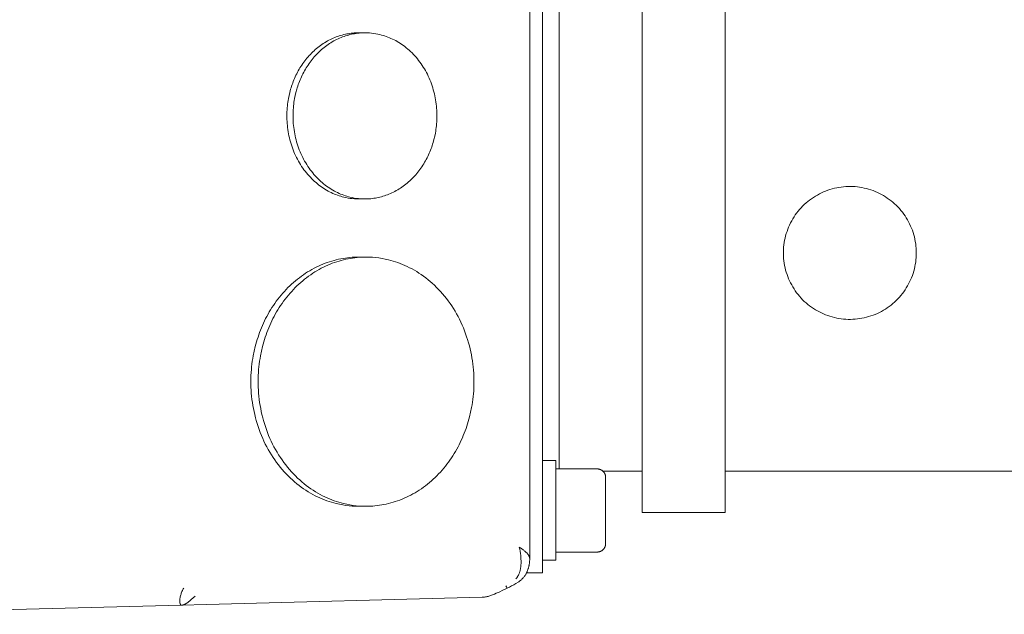
# Model space of a CAD drawing. Units: millimetres. Extents: x -1807 to 4660, y -2200 to 3801.
# Drawn here: x 3601 to 3719, y 947 to 1018 of the extents above; entities that cross this region are included whole.
import ezdxf

# ---------------------------------------------------------------- set-up
doc = ezdxf.new("R2010")
doc.units = ezdxf.units.MM
doc.layers.add('Make2D$Visible$Curves$0', color=254, linetype='Continuous', lineweight=0, true_color=0xbebebe)

msp = doc.modelspace()

# ---------------------------------------------------------------- linework, layer by layer
at = {"layer": 'Make2D$Visible$Curves$0', "color": 126, "true_color": 0x008060}
for points in [[(3675.82, 1074.1), (3675.82, 959.1)], [(3685.82, 959.1), (3685.82, 1074.1)], [(3665.82, 964.35), (3665.82, 1049.35)], [(3675.82, 964.1), (3671.09, 964.1)], [(3735.02, 964.1), (3685.82, 964.1)], [(3685.82, 959.1), (3675.82, 959.1)]]:
    msp.add_lwpolyline(points, dxfattribs=at)
at = {"layer": 'Make2D$Visible$Curves$0'}
for points in [[(3662.29, 1064.94), (3662.29, 953.56)], [(3663.82, 959.35), (3663.82, 1054.35)], [(3633.25, 1008.93), (3633.32, 1009.3), (3633.41, 1009.68), (3633.51, 1010.05), (3633.57, 1010.24), (3633.63, 1010.43), (3633.69, 1010.62), (3633.76, 1010.8), (3633.83, 1010.99), (3633.91, 1011.17), (3633.99, 1011.36), (3634.07, 1011.54), (3634.16, 1011.73), (3634.25, 1011.91), (3634.34, 1012.09), (3634.44, 1012.27), (3634.54, 1012.45), (3634.64, 1012.62), (3634.75, 1012.8), (3634.87, 1012.97), (3634.98, 1013.14), (3635.1, 1013.3), (3635.22, 1013.47), (3635.35, 1013.63), (3635.48, 1013.79), (3635.61, 1013.95), (3635.75, 1014.1), (3635.89, 1014.25), (3636.03, 1014.4), (3636.18, 1014.54), (3636.33, 1014.68), (3636.48, 1014.82), (3636.63, 1014.95), (3636.79, 1015.08), (3636.95, 1015.2), (3637.11, 1015.32), (3637.28, 1015.44), (3637.44, 1015.55), (3637.61, 1015.65), (3637.78, 1015.76), (3637.95, 1015.86), (3638.12, 1015.95), (3638.3, 1016.04), (3638.47, 1016.12), (3638.65, 1016.2), (3638.83, 1016.28), (3639.01, 1016.35), (3639.19, 1016.42), (3639.37, 1016.48), (3639.55, 1016.53), (3639.73, 1016.58), (3639.91, 1016.63), (3640.1, 1016.67), (3640.28, 1016.71), (3640.46, 1016.74), (3640.64, 1016.77), (3640.82, 1016.8), (3641, 1016.82), (3641.18, 1016.83), (3641.36, 1016.84), (3641.54, 1016.85), (3641.72, 1016.85)], [(3634, 1008.93), (3634.07, 1009.3), (3634.16, 1009.68), (3634.26, 1010.05), (3634.32, 1010.24), (3634.38, 1010.43), (3634.44, 1010.62), (3634.51, 1010.8), (3634.58, 1010.99), (3634.66, 1011.17), (3634.74, 1011.36), (3634.82, 1011.54), (3634.91, 1011.73), (3635, 1011.91), (3635.09, 1012.09), (3635.19, 1012.27), (3635.29, 1012.45), (3635.39, 1012.62), (3635.5, 1012.8), (3635.62, 1012.97), (3635.73, 1013.14), (3635.85, 1013.3), (3635.97, 1013.47), (3636.1, 1013.63), (3636.23, 1013.79), (3636.36, 1013.95), (3636.5, 1014.1), (3636.64, 1014.25), (3636.78, 1014.4), (3636.93, 1014.54), (3637.08, 1014.68), (3637.23, 1014.82), (3637.38, 1014.95), (3637.54, 1015.08), (3637.7, 1015.2), (3637.86, 1015.32), (3638.03, 1015.44), (3638.19, 1015.55), (3638.36, 1015.65), (3638.53, 1015.76), (3638.7, 1015.86), (3638.87, 1015.95), (3639.05, 1016.04), (3639.22, 1016.12), (3639.4, 1016.2), (3639.58, 1016.28), (3639.76, 1016.35), (3639.94, 1016.42), (3640.12, 1016.48), (3640.3, 1016.53), (3640.48, 1016.58), (3640.66, 1016.63), (3640.85, 1016.67), (3641.03, 1016.71), (3641.21, 1016.74), (3641.39, 1016.77), (3641.57, 1016.8), (3641.75, 1016.82), (3641.93, 1016.83), (3642.11, 1016.84), (3642.29, 1016.85), (3642.47, 1016.85)], [(3641.72, 1016.85), (3642.47, 1016.85)], [(3641.72, 1016.85), (3641.9, 1016.85), (3642.09, 1016.84)], [(3642.47, 1016.85), (3642.73, 1016.85), (3642.99, 1016.83), (3643.25, 1016.81), (3643.5, 1016.78), (3643.76, 1016.74), (3644.02, 1016.69), (3644.27, 1016.63)], [(3644.27, 1016.63), (3644.46, 1016.58), (3644.65, 1016.53), (3644.83, 1016.47), (3645.02, 1016.41), (3645.21, 1016.33), (3645.4, 1016.26), (3645.59, 1016.18), (3645.78, 1016.09), (3645.97, 1016), (3646.16, 1015.9), (3646.34, 1015.79), (3646.53, 1015.68), (3646.72, 1015.56), (3646.9, 1015.44), (3647.08, 1015.31), (3647.26, 1015.18), (3647.44, 1015.04), (3647.61, 1014.89), (3647.79, 1014.74), (3647.96, 1014.58), (3648.13, 1014.42), (3648.29, 1014.25), (3648.45, 1014.08), (3648.61, 1013.9), (3648.77, 1013.71), (3648.92, 1013.52), (3649.06, 1013.33), (3649.21, 1013.13), (3649.34, 1012.93), (3649.48, 1012.72), (3649.61, 1012.51), (3649.73, 1012.3), (3649.85, 1012.08), (3649.97, 1011.85), (3650.07, 1011.63), (3650.18, 1011.4), (3650.28, 1011.17), (3650.37, 1010.93), (3650.46, 1010.7), (3650.54, 1010.46), (3650.62, 1010.22), (3650.69, 1009.98), (3650.76, 1009.74), (3650.82, 1009.49), (3650.87, 1009.25), (3650.92, 1009.01), (3650.97, 1008.76), (3651.01, 1008.52), (3651.04, 1008.27), (3651.07, 1008.03), (3651.09, 1007.78), (3651.11, 1007.54), (3651.12, 1007.3), (3651.13, 1007.06), (3651.13, 1006.82), (3651.12, 1006.58), (3651.12, 1006.35), (3651.1, 1006.12), (3651.09, 1005.89), (3651.07, 1005.66), (3651.04, 1005.43), (3651.01, 1005.21), (3650.98, 1004.99), (3650.94, 1004.77)], [(3639.91, 997.07), (3639.73, 997.12), (3639.54, 997.17), (3639.35, 997.23), (3639.16, 997.3), (3638.97, 997.37), (3638.78, 997.44), (3638.59, 997.52), (3638.4, 997.61), (3638.21, 997.71), (3638.03, 997.8), (3637.84, 997.91), (3637.65, 998.02), (3637.47, 998.14), (3637.28, 998.26), (3637.1, 998.39), (3636.92, 998.52), (3636.74, 998.66), (3636.57, 998.81), (3636.4, 998.96), (3636.22, 999.12), (3636.06, 999.28), (3635.89, 999.45), (3635.73, 999.62), (3635.57, 999.8), (3635.42, 999.99), (3635.27, 1000.18), (3635.12, 1000.37), (3634.98, 1000.57), (3634.84, 1000.77), (3634.71, 1000.98), (3634.58, 1001.19), (3634.45, 1001.41), (3634.33, 1001.63), (3634.22, 1001.85), (3634.11, 1002.07), (3634, 1002.3), (3633.91, 1002.53), (3633.81, 1002.77), (3633.72, 1003), (3633.64, 1003.24), (3633.56, 1003.48), (3633.49, 1003.72), (3633.42, 1003.96), (3633.36, 1004.21), (3633.31, 1004.45), (3633.26, 1004.7), (3633.22, 1004.94), (3633.18, 1005.19), (3633.14, 1005.43), (3633.12, 1005.67), (3633.09, 1005.92), (3633.08, 1006.16), (3633.06, 1006.4), (3633.06, 1006.64), (3633.06, 1006.88), (3633.06, 1007.12), (3633.07, 1007.35), (3633.08, 1007.59), (3633.1, 1007.82), (3633.12, 1008.04), (3633.14, 1008.27), (3633.17, 1008.49), (3633.21, 1008.71), (3633.25, 1008.93)], [(3640.66, 997.07), (3640.48, 997.12), (3640.29, 997.17), (3640.1, 997.23), (3639.91, 997.3), (3639.72, 997.37), (3639.53, 997.44), (3639.34, 997.52), (3639.15, 997.61), (3638.96, 997.71), (3638.78, 997.8), (3638.59, 997.91), (3638.4, 998.02), (3638.22, 998.14), (3638.03, 998.26), (3637.85, 998.39), (3637.67, 998.52), (3637.49, 998.66), (3637.32, 998.81), (3637.15, 998.96), (3636.98, 999.12), (3636.81, 999.28), (3636.64, 999.45), (3636.48, 999.62), (3636.32, 999.8), (3636.17, 999.99), (3636.02, 1000.18), (3635.87, 1000.37), (3635.73, 1000.57), (3635.59, 1000.77), (3635.46, 1000.98), (3635.33, 1001.19), (3635.2, 1001.41), (3635.08, 1001.63), (3634.97, 1001.85), (3634.86, 1002.07), (3634.75, 1002.3), (3634.66, 1002.53), (3634.56, 1002.77), (3634.47, 1003), (3634.39, 1003.24), (3634.31, 1003.48), (3634.24, 1003.72), (3634.18, 1003.96), (3634.11, 1004.21), (3634.06, 1004.45), (3634.01, 1004.7), (3633.97, 1004.94), (3633.93, 1005.19), (3633.89, 1005.43), (3633.87, 1005.67), (3633.84, 1005.92), (3633.83, 1006.16), (3633.82, 1006.4), (3633.81, 1006.64), (3633.81, 1006.88), (3633.81, 1007.12), (3633.82, 1007.35), (3633.83, 1007.59), (3633.85, 1007.82), (3633.87, 1008.04), (3633.89, 1008.27), (3633.92, 1008.49), (3633.96, 1008.71), (3634, 1008.93)], [(3650.94, 1004.77), (3650.86, 1004.4), (3650.77, 1004.02), (3650.67, 1003.65), (3650.61, 1003.46), (3650.55, 1003.27), (3650.49, 1003.09), (3650.42, 1002.9), (3650.35, 1002.71), (3650.28, 1002.53), (3650.2, 1002.34), (3650.11, 1002.16), (3650.03, 1001.97), (3649.94, 1001.79), (3649.84, 1001.61), (3649.75, 1001.43), (3649.64, 1001.26), (3649.54, 1001.08), (3649.43, 1000.91), (3649.32, 1000.73), (3649.2, 1000.56), (3649.08, 1000.4), (3648.96, 1000.23), (3648.83, 1000.07), (3648.7, 999.91), (3648.57, 999.76), (3648.43, 999.6), (3648.29, 999.45), (3648.15, 999.31), (3648, 999.16), (3647.86, 999.02), (3647.7, 998.89), (3647.55, 998.75), (3647.39, 998.63), (3647.23, 998.5), (3647.07, 998.38), (3646.91, 998.27), (3646.74, 998.15), (3646.57, 998.05), (3646.4, 997.94), (3646.23, 997.85), (3646.06, 997.75), (3645.88, 997.66), (3645.71, 997.58), (3645.53, 997.5), (3645.35, 997.42), (3645.17, 997.35), (3644.99, 997.29), (3644.81, 997.22), (3644.63, 997.17), (3644.45, 997.12), (3644.27, 997.07), (3644.09, 997.03), (3643.91, 996.99), (3643.72, 996.96), (3643.54, 996.93), (3643.36, 996.9), (3643.18, 996.88), (3643, 996.87), (3642.82, 996.86), (3642.64, 996.85), (3642.47, 996.85)], [(3641.72, 996.85), (3641.46, 996.86), (3641.2, 996.87), (3640.94, 996.89), (3640.68, 996.92), (3640.42, 996.96), (3640.17, 997.01), (3639.91, 997.07)], [(3642.47, 996.85), (3642.21, 996.86), (3641.95, 996.87), (3641.69, 996.89), (3641.43, 996.92), (3641.17, 996.96), (3640.92, 997.01), (3640.66, 997.07)], [(3642.09, 996.86), (3641.9, 996.85), (3641.72, 996.85)], [(3642.47, 996.85), (3641.72, 996.85)], [(3629.01, 977.97), (3629.12, 978.53), (3629.26, 979.09), (3629.41, 979.65), (3629.5, 979.94), (3629.59, 980.22), (3629.68, 980.5), (3629.78, 980.78), (3629.89, 981.06), (3630, 981.34), (3630.12, 981.61), (3630.25, 981.89), (3630.38, 982.17), (3630.51, 982.44), (3630.65, 982.71), (3630.8, 982.98), (3630.95, 983.24), (3631.11, 983.51), (3631.27, 983.77), (3631.44, 984.03), (3631.61, 984.28), (3631.79, 984.53), (3631.98, 984.78), (3632.17, 985.02), (3632.36, 985.26), (3632.56, 985.49), (3632.77, 985.72), (3632.98, 985.95), (3633.19, 986.17), (3633.41, 986.38), (3633.63, 986.59), (3633.86, 986.8), (3634.09, 987), (3634.33, 987.19), (3634.57, 987.37), (3634.81, 987.55), (3635.05, 987.73), (3635.3, 987.9), (3635.56, 988.06), (3635.81, 988.21), (3636.07, 988.36), (3636.33, 988.5), (3636.59, 988.63), (3636.85, 988.76), (3637.12, 988.88), (3637.39, 988.99), (3637.66, 989.1), (3637.93, 989.2), (3638.2, 989.29), (3638.47, 989.37), (3638.74, 989.45), (3639.01, 989.52), (3639.29, 989.59), (3639.56, 989.64), (3639.83, 989.69), (3640.1, 989.73), (3640.37, 989.77), (3640.64, 989.8), (3640.91, 989.82), (3641.18, 989.84), (3641.45, 989.85), (3641.72, 989.85)], [(3629.88, 977.97), (3630, 978.53), (3630.13, 979.09), (3630.28, 979.65), (3630.37, 979.94), (3630.46, 980.22), (3630.56, 980.5), (3630.66, 980.78), (3630.76, 981.06), (3630.88, 981.34), (3631, 981.61), (3631.12, 981.89), (3631.25, 982.17), (3631.38, 982.44), (3631.53, 982.71), (3631.67, 982.98), (3631.82, 983.24), (3631.98, 983.51), (3632.15, 983.77), (3632.31, 984.03), (3632.49, 984.28), (3632.67, 984.53), (3632.85, 984.78), (3633.04, 985.02), (3633.24, 985.26), (3633.44, 985.49), (3633.64, 985.72), (3633.85, 985.95), (3634.07, 986.17), (3634.28, 986.38), (3634.51, 986.59), (3634.73, 986.8), (3634.97, 987), (3635.2, 987.19), (3635.44, 987.37), (3635.68, 987.55), (3635.93, 987.73), (3636.18, 987.9), (3636.43, 988.06), (3636.68, 988.21), (3636.94, 988.36), (3637.2, 988.5), (3637.46, 988.63), (3637.73, 988.76), (3637.99, 988.88), (3638.26, 988.99), (3638.53, 989.1), (3638.8, 989.2), (3639.07, 989.29), (3639.34, 989.37), (3639.61, 989.45), (3639.89, 989.52), (3640.16, 989.59), (3640.43, 989.64), (3640.7, 989.69), (3640.98, 989.73), (3641.25, 989.77), (3641.52, 989.8), (3641.79, 989.82), (3642.06, 989.84), (3642.32, 989.85), (3642.59, 989.85)], [(3641.72, 989.85), (3642.59, 989.85)], [(3641.72, 989.85), (3641.94, 989.85), (3642.15, 989.84)], [(3642.59, 989.85), (3642.98, 989.84), (3643.37, 989.82), (3643.76, 989.79), (3644.15, 989.74), (3644.53, 989.68), (3644.91, 989.61), (3645.29, 989.52)], [(3645.29, 989.52), (3645.58, 989.45), (3645.86, 989.37), (3646.14, 989.28), (3646.43, 989.18), (3646.71, 989.08), (3646.99, 988.96), (3647.28, 988.84), (3647.56, 988.71), (3647.84, 988.57), (3648.13, 988.42), (3648.41, 988.26), (3648.69, 988.1), (3648.96, 987.92), (3649.24, 987.74), (3649.51, 987.54), (3649.78, 987.34), (3650.05, 987.13), (3650.31, 986.91), (3650.57, 986.69), (3650.83, 986.45), (3651.08, 986.2), (3651.33, 985.95), (3651.57, 985.69), (3651.81, 985.42), (3652.04, 985.15), (3652.26, 984.86), (3652.48, 984.57), (3652.7, 984.27), (3652.91, 983.97), (3653.11, 983.66), (3653.3, 983.34), (3653.49, 983.02), (3653.67, 982.69), (3653.84, 982.36), (3654, 982.02), (3654.16, 981.67), (3654.31, 981.33), (3654.45, 980.98), (3654.58, 980.62), (3654.7, 980.27), (3654.82, 979.91), (3654.93, 979.54), (3655.03, 979.18), (3655.12, 978.82), (3655.2, 978.45), (3655.28, 978.08), (3655.34, 977.72), (3655.4, 977.35), (3655.45, 976.98), (3655.49, 976.62), (3655.52, 976.25), (3655.55, 975.89), (3655.57, 975.52), (3655.58, 975.16), (3655.58, 974.81), (3655.58, 974.45), (3655.56, 974.1), (3655.55, 973.75), (3655.52, 973.4), (3655.49, 973.06), (3655.45, 972.72), (3655.4, 972.39), (3655.35, 972.06), (3655.3, 971.73)], [(3639.01, 960.18), (3638.73, 960.25), (3638.45, 960.33), (3638.17, 960.42), (3637.88, 960.52), (3637.6, 960.62), (3637.31, 960.74), (3637.03, 960.86), (3636.75, 960.99), (3636.46, 961.13), (3636.18, 961.28), (3635.9, 961.44), (3635.62, 961.6), (3635.34, 961.78), (3635.07, 961.96), (3634.8, 962.16), (3634.53, 962.36), (3634.26, 962.57), (3633.99, 962.79), (3633.73, 963.02), (3633.48, 963.25), (3633.23, 963.5), (3632.98, 963.75), (3632.74, 964.01), (3632.5, 964.28), (3632.27, 964.56), (3632.04, 964.84), (3631.82, 965.13), (3631.61, 965.43), (3631.4, 965.73), (3631.2, 966.04), (3631.01, 966.36), (3630.82, 966.68), (3630.64, 967.01), (3630.47, 967.35), (3630.3, 967.68), (3630.15, 968.03), (3630, 968.37), (3629.86, 968.72), (3629.73, 969.08), (3629.6, 969.44), (3629.49, 969.8), (3629.38, 970.16), (3629.28, 970.52), (3629.19, 970.89), (3629.11, 971.25), (3629.03, 971.62), (3628.97, 971.99), (3628.91, 972.35), (3628.86, 972.72), (3628.82, 973.09), (3628.78, 973.45), (3628.76, 973.82), (3628.74, 974.18), (3628.73, 974.54), (3628.73, 974.9), (3628.73, 975.25), (3628.74, 975.6), (3628.76, 975.95), (3628.79, 976.3), (3628.82, 976.64), (3628.86, 976.98), (3628.9, 977.32), (3628.95, 977.65), (3629.01, 977.97)], [(3639.89, 960.18), (3639.61, 960.25), (3639.32, 960.33), (3639.04, 960.42), (3638.76, 960.52), (3638.47, 960.62), (3638.19, 960.74), (3637.9, 960.86), (3637.62, 960.99), (3637.34, 961.13), (3637.05, 961.28), (3636.77, 961.44), (3636.5, 961.6), (3636.22, 961.78), (3635.94, 961.96), (3635.67, 962.16), (3635.4, 962.36), (3635.13, 962.57), (3634.87, 962.79), (3634.61, 963.02), (3634.35, 963.25), (3634.1, 963.5), (3633.85, 963.75), (3633.61, 964.01), (3633.37, 964.28), (3633.14, 964.56), (3632.92, 964.84), (3632.7, 965.13), (3632.48, 965.43), (3632.28, 965.73), (3632.07, 966.04), (3631.88, 966.36), (3631.69, 966.68), (3631.51, 967.01), (3631.34, 967.35), (3631.18, 967.68), (3631.02, 968.03), (3630.87, 968.37), (3630.73, 968.72), (3630.6, 969.08), (3630.48, 969.44), (3630.36, 969.8), (3630.25, 970.16), (3630.15, 970.52), (3630.06, 970.89), (3629.98, 971.25), (3629.91, 971.62), (3629.84, 971.99), (3629.78, 972.35), (3629.73, 972.72), (3629.69, 973.09), (3629.66, 973.45), (3629.63, 973.82), (3629.61, 974.18), (3629.6, 974.54), (3629.6, 974.9), (3629.6, 975.25), (3629.62, 975.6), (3629.64, 975.95), (3629.66, 976.3), (3629.69, 976.64), (3629.73, 976.98), (3629.78, 977.32), (3629.83, 977.65), (3629.88, 977.97)], [(3655.3, 971.73), (3655.18, 971.17), (3655.05, 970.61), (3654.9, 970.05), (3654.81, 969.77), (3654.72, 969.48), (3654.63, 969.2), (3654.52, 968.92), (3654.42, 968.64), (3654.3, 968.36), (3654.19, 968.09), (3654.06, 967.81), (3653.93, 967.54), (3653.8, 967.26), (3653.66, 966.99), (3653.51, 966.72), (3653.36, 966.46), (3653.2, 966.19), (3653.04, 965.93), (3652.87, 965.68), (3652.69, 965.42), (3652.51, 965.17), (3652.33, 964.92), (3652.14, 964.68), (3651.94, 964.44), (3651.74, 964.21), (3651.54, 963.98), (3651.33, 963.75), (3651.12, 963.53), (3650.9, 963.32), (3650.67, 963.11), (3650.45, 962.9), (3650.21, 962.71), (3649.98, 962.51), (3649.74, 962.33), (3649.5, 962.15), (3649.25, 961.97), (3649, 961.81), (3648.75, 961.64), (3648.5, 961.49), (3648.24, 961.34), (3647.98, 961.2), (3647.72, 961.07), (3647.45, 960.94), (3647.19, 960.82), (3646.92, 960.71), (3646.65, 960.6), (3646.38, 960.5), (3646.11, 960.41), (3645.84, 960.33), (3645.57, 960.25), (3645.29, 960.18), (3645.02, 960.12), (3644.75, 960.06), (3644.48, 960.01), (3644.2, 959.97), (3643.93, 959.93), (3643.66, 959.9), (3643.39, 959.88), (3643.12, 959.86), (3642.86, 959.85), (3642.59, 959.85)], [(3663.82, 965.35), (3665.42, 965.35)], [(3665.42, 964.37), (3665.42, 965.35)], [(3665.42, 956.07), (3665.42, 964.37)], [(3665.42, 964.35), (3670.42, 964.35)], [(3670.42, 964.35), (3670.46, 964.35), (3670.49, 964.35), (3670.53, 964.35), (3670.56, 964.34), (3670.59, 964.34), (3670.63, 964.33), (3670.66, 964.32), (3670.69, 964.31), (3670.73, 964.3), (3670.76, 964.29), (3670.79, 964.28), (3670.82, 964.27), (3670.85, 964.25), (3670.88, 964.24), (3670.91, 964.22), (3670.94, 964.21), (3670.97, 964.19), (3671, 964.17), (3671.03, 964.15), (3671.06, 964.13), (3671.08, 964.1), (3671.11, 964.08), (3671.13, 964.06), (3671.16, 964.03), (3671.18, 964.01), (3671.2, 963.98), (3671.22, 963.95), (3671.24, 963.93), (3671.26, 963.9), (3671.28, 963.87), (3671.3, 963.84), (3671.31, 963.81), (3671.33, 963.78), (3671.34, 963.75), (3671.36, 963.72), (3671.37, 963.69), (3671.38, 963.65), (3671.39, 963.62), (3671.4, 963.59), (3671.4, 963.55), (3671.41, 963.52), (3671.42, 963.49), (3671.42, 963.45), (3671.42, 963.42), (3671.42, 963.38), (3671.42, 963.35)], [(3671.42, 963.35), (3671.42, 959.35)], [(3641.72, 959.85), (3641.33, 959.86), (3640.94, 959.88), (3640.55, 959.91), (3640.16, 959.96), (3639.78, 960.02), (3639.39, 960.09), (3639.01, 960.18)], [(3642.59, 959.85), (3642.2, 959.86), (3641.81, 959.88), (3641.42, 959.91), (3641.04, 959.96), (3640.65, 960.02), (3640.27, 960.09), (3639.89, 960.18)], [(3642.15, 959.86), (3641.94, 959.85), (3641.72, 959.85)], [(3642.59, 959.85), (3641.72, 959.85)], [(3663.82, 959.35), (3663.82, 951.85)], [(3671.42, 959.35), (3671.42, 955.35)], [(3665.42, 953.35), (3665.42, 956.07)], [(3670.42, 954.35), (3670.46, 954.35), (3670.49, 954.35), (3670.53, 954.36), (3670.56, 954.36), (3670.59, 954.37), (3670.63, 954.37), (3670.66, 954.38), (3670.69, 954.39), (3670.73, 954.4), (3670.76, 954.41), (3670.79, 954.42), (3670.82, 954.43), (3670.85, 954.45), (3670.88, 954.46), (3670.91, 954.48), (3670.94, 954.5), (3670.97, 954.51), (3671, 954.53), (3671.03, 954.55), (3671.06, 954.58), (3671.08, 954.6), (3671.11, 954.62), (3671.13, 954.64), (3671.16, 954.67), (3671.18, 954.69), (3671.2, 954.72), (3671.22, 954.75), (3671.24, 954.77), (3671.26, 954.8), (3671.28, 954.83), (3671.3, 954.86), (3671.31, 954.89), (3671.33, 954.92), (3671.34, 954.95), (3671.36, 954.98), (3671.37, 955.02), (3671.38, 955.05), (3671.39, 955.08), (3671.4, 955.11), (3671.4, 955.15), (3671.41, 955.18), (3671.42, 955.21), (3671.42, 955.25), (3671.42, 955.28), (3671.42, 955.32), (3671.42, 955.35)], [(3661.04, 954.94), (3661.2, 954.84), (3661.35, 954.73), (3661.5, 954.62)], [(3661.25, 952.96), (3661.25, 953.08), (3661.25, 953.2), (3661.25, 953.32), (3661.24, 953.45), (3661.24, 953.57), (3661.23, 953.69), (3661.21, 953.94), (3661.17, 954.19), (3661.14, 954.44), (3661.09, 954.69), (3661.04, 954.94)], [(3661.5, 954.62), (3661.57, 954.57), (3661.64, 954.51), (3661.7, 954.46), (3661.76, 954.41), (3661.82, 954.35), (3661.88, 954.3), (3661.93, 954.25), (3661.98, 954.2), (3662.02, 954.14), (3662.04, 954.12), (3662.06, 954.09), (3662.08, 954.07), (3662.1, 954.04), (3662.12, 954.02), (3662.14, 953.99), (3662.16, 953.96), (3662.17, 953.94), (3662.19, 953.91), (3662.2, 953.89), (3662.21, 953.86), (3662.22, 953.84), (3662.23, 953.81), (3662.24, 953.79)], [(3670.42, 954.35), (3665.42, 954.35)], [(3661.07, 951.89), (3661.09, 951.95), (3661.11, 952.02), (3661.13, 952.08), (3661.14, 952.15), (3661.16, 952.21), (3661.17, 952.28), (3661.18, 952.35), (3661.2, 952.41), (3661.21, 952.55), (3661.23, 952.68), (3661.24, 952.82), (3661.25, 952.96)], [(3662.27, 953.1), (3662.26, 953.06), (3662.25, 952.96), (3662.24, 952.87), (3662.22, 952.79), (3662.21, 952.74)], [(3662.24, 953.79), (3662.25, 953.77), (3662.26, 953.75), (3662.27, 953.73), (3662.27, 953.71), (3662.28, 953.69), (3662.28, 953.67), (3662.28, 953.65), (3662.29, 953.62), (3662.29, 953.6), (3662.29, 953.58), (3662.29, 953.56)], [(3662.28, 953.3), (3662.28, 953.2), (3662.27, 953.1)], [(3662.29, 953.56), (3662.29, 953.49), (3662.29, 953.36), (3662.28, 953.3)], [(3665.42, 953.35), (3663.82, 953.35)], [(3660.84, 951.4), (3660.88, 951.45), (3660.91, 951.51), (3660.94, 951.57), (3660.97, 951.64), (3661, 951.7), (3661.02, 951.76), (3661.05, 951.83), (3661.07, 951.89)], [(3661.85, 951.73), (3661.81, 951.67), (3661.77, 951.6), (3661.73, 951.54)], [(3661.86, 951.76), (3661.85, 951.73)], [(3661.93, 951.89), (3661.9, 951.83), (3661.86, 951.76)], [(3663.82, 951.85), (3661.91, 951.85)], [(3661.94, 951.91), (3661.93, 951.89)], [(3662, 952.05), (3661.97, 951.98), (3661.94, 951.91)], [(3662.18, 952.58), (3662.15, 952.49), (3662.13, 952.42), (3662.12, 952.36), (3662.08, 952.26), (3662.04, 952.14), (3662, 952.05)], [(3662.21, 952.74), (3662.2, 952.68), (3662.19, 952.63), (3662.18, 952.58)], [(3660.89, 950.71), (3660.64, 950.55), (3660.38, 950.4), (3660.11, 950.26), (3659.85, 950.12), (3659.57, 950)], [(3660.6, 951.11), (3660.63, 951.13), (3660.66, 951.16), (3660.69, 951.19), (3660.72, 951.23), (3660.74, 951.26), (3660.77, 951.29), (3660.79, 951.33), (3660.82, 951.36), (3660.84, 951.4)], [(3661.19, 950.93), (3661.12, 950.87), (3661.04, 950.81), (3660.97, 950.76), (3660.89, 950.71)], [(3661.24, 950.98), (3661.19, 950.93)], [(3661.43, 951.17), (3661.39, 951.12), (3661.34, 951.07), (3661.29, 951.02), (3661.24, 950.98)], [(3661.52, 951.26), (3661.49, 951.23), (3661.43, 951.17)], [(3661.66, 951.44), (3661.61, 951.38), (3661.56, 951.32), (3661.52, 951.26)], [(3661.73, 951.54), (3661.66, 951.44)], [(3620.22, 948.97), (3620.25, 949.08), (3620.28, 949.18), (3620.32, 949.29), (3620.35, 949.4), (3620.4, 949.5), (3620.44, 949.61), (3620.49, 949.71), (3620.54, 949.81), (3620.6, 949.91), (3620.65, 950.01)], [(3658.26, 949.38), (3658.04, 949.28), (3657.82, 949.19), (3657.71, 949.15), (3657.61, 949.11), (3657.5, 949.08), (3657.39, 949.04), (3657.29, 949.01), (3657.18, 948.99), (3657.07, 948.96), (3657.01, 948.95), (3656.95, 948.94), (3656.86, 948.92), (3656.77, 948.91), (3656.72, 948.91), (3656.67, 948.9), (3656.61, 948.9), (3656.56, 948.9)], [(3658.6, 949.53), (3658.26, 949.38)], [(3659.57, 950), (3659.33, 949.89), (3659.07, 949.76), (3658.6, 949.53)], [(3659.57, 950), (3659.57, 950), (3659.57, 950), (3659.57, 950), (3659.57, 950), (3659.57, 950), (3659.57, 950), (3659.57, 950), (3659.57, 950), (3659.57, 950), (3659.57, 950), (3659.57, 950), (3659.57, 950), (3659.57, 950), (3659.57, 950), (3659.57, 950), (3659.57, 950), (3659.57, 950), (3659.57, 950), (3659.57, 950), (3659.57, 950), (3659.57, 950), (3659.57, 950), (3659.57, 950), (3659.57, 950), (3659.57, 950), (3659.57, 950), (3659.57, 950), (3659.57, 950), (3659.57, 950.01), (3659.56, 950.01), (3659.56, 950.01), (3659.56, 950.01), (3659.56, 950.02), (3659.55, 950.03), (3659.54, 950.04), (3659.52, 950.07), (3659.48, 950.16), (3659.42, 950.28)], [(3620.17, 948.62), (3620.18, 948.69), (3620.19, 948.76), (3620.2, 948.83), (3620.21, 948.9), (3620.22, 948.97)], [(3620.25, 948.04), (3620.25, 948.05), (3620.24, 948.06), (3620.24, 948.07), (3620.23, 948.08), (3620.23, 948.09), (3620.22, 948.11), (3620.22, 948.12), (3620.21, 948.13), (3620.21, 948.15), (3620.2, 948.16), (3620.2, 948.18), (3620.2, 948.19), (3620.19, 948.21), (3620.19, 948.23), (3620.18, 948.25), (3620.18, 948.26), (3620.18, 948.3), (3620.17, 948.34), (3620.17, 948.38), (3620.17, 948.43), (3620.17, 948.47), (3620.17, 948.52), (3620.17, 948.57), (3620.17, 948.62)], [(3621.17, 948.31), (3621.1, 948.25), (3621.02, 948.2), (3620.99, 948.18), (3620.95, 948.16), (3620.92, 948.14), (3620.89, 948.12), (3620.85, 948.1), (3620.82, 948.08), (3620.79, 948.06), (3620.75, 948.05), (3620.72, 948.03), (3620.69, 948.02), (3620.66, 948.01), (3620.63, 948)], [(3622.01, 949.02), (3621.54, 948.62), (3621.35, 948.45), (3621.26, 948.38), (3621.17, 948.31)], [(3623.39, 948.03), (3656.56, 948.9)], [(3578.32, 946.85), (3620.37, 947.95)], [(3620.26, 948.04), (3620.25, 948.04)], [(3620.37, 947.95), (3620.37, 947.95), (3620.37, 947.95), (3620.37, 947.95), (3620.36, 947.95), (3620.36, 947.95), (3620.36, 947.95), (3620.36, 947.95), (3620.36, 947.95), (3620.35, 947.95), (3620.35, 947.95), (3620.35, 947.95), (3620.35, 947.95), (3620.35, 947.95), (3620.34, 947.96), (3620.34, 947.96), (3620.34, 947.96), (3620.34, 947.96), (3620.34, 947.96), (3620.34, 947.96), (3620.33, 947.96), (3620.33, 947.96), (3620.33, 947.96), (3620.33, 947.96), (3620.33, 947.96), (3620.32, 947.96), (3620.32, 947.96), (3620.32, 947.97), (3620.32, 947.97), (3620.32, 947.97), (3620.31, 947.97), (3620.31, 947.97), (3620.3, 947.98), (3620.3, 947.98), (3620.3, 947.98), (3620.29, 947.99), (3620.29, 947.99), (3620.29, 947.99), (3620.28, 948), (3620.28, 948), (3620.28, 948.01), (3620.27, 948.01), (3620.27, 948.02), (3620.27, 948.02), (3620.26, 948.03), (3620.26, 948.03), (3620.26, 948.04)], [(3620.37, 947.95), (3623.39, 948.03)], [(3620.63, 948), (3620.6, 947.99), (3620.57, 947.98), (3620.54, 947.97), (3620.52, 947.97), (3620.49, 947.96), (3620.46, 947.96), (3620.43, 947.96), (3620.4, 947.95), (3620.37, 947.95)], [(3620.37, 947.95), (3620.37, 947.95)]]:
    msp.add_lwpolyline(points, dxfattribs=at)
at = {"layer": 'Make2D$Visible$Curves$0', "color": 126, "true_color": 0x008060}
msp.add_lwpolyline([(3708.82, 990.35), (3708.82, 990.07), (3708.81, 989.8), (3708.78, 989.52), (3708.75, 989.24), (3708.7, 988.97), (3708.65, 988.7), (3708.59, 988.43), (3708.52, 988.16), (3708.44, 987.89), (3708.35, 987.63), (3708.25, 987.37), (3708.14, 987.11), (3708.02, 986.86), (3707.9, 986.61), (3707.76, 986.37), (3707.62, 986.13), (3707.47, 985.9), (3707.31, 985.67), (3707.15, 985.45), (3706.97, 985.23), (3706.79, 985.02), (3706.6, 984.82), (3706.41, 984.62), (3706.21, 984.43), (3706, 984.25), (3705.78, 984.07), (3705.56, 983.9), (3705.33, 983.74), (3705.1, 983.59), (3704.86, 983.45), (3704.62, 983.31), (3704.38, 983.18), (3704.13, 983.06), (3703.87, 982.95), (3703.61, 982.85), (3703.35, 982.76), (3703.08, 982.68), (3702.82, 982.6), (3702.55, 982.54), (3702.27, 982.48), (3702, 982.44), (3701.73, 982.4), (3701.45, 982.38), (3701.17, 982.36), (3700.89, 982.35), (3700.62, 982.35), (3700.34, 982.37), (3700.06, 982.39), (3699.79, 982.42), (3699.51, 982.46), (3699.24, 982.51), (3698.97, 982.57), (3698.7, 982.64), (3698.43, 982.72), (3698.17, 982.8), (3697.91, 982.9), (3697.65, 983.01), (3697.4, 983.12), (3697.15, 983.24), (3696.91, 983.38), (3696.67, 983.52), (3696.43, 983.67), (3696.2, 983.82), (3695.98, 983.99), (3695.76, 984.16), (3695.55, 984.34), (3695.34, 984.52), (3695.14, 984.72), (3694.95, 984.92), (3694.77, 985.13), (3694.59, 985.34), (3694.42, 985.56), (3694.26, 985.78), (3694.1, 986.01), (3693.96, 986.25), (3693.82, 986.49), (3693.69, 986.74), (3693.57, 986.99), (3693.45, 987.24), (3693.35, 987.5), (3693.26, 987.76), (3693.17, 988.02), (3693.09, 988.29), (3693.03, 988.56), (3692.97, 988.83), (3692.92, 989.11), (3692.88, 989.38), (3692.85, 989.66), (3692.84, 989.93), (3692.83, 990.21), (3692.83, 990.49), (3692.84, 990.77), (3692.85, 991.04), (3692.88, 991.32), (3692.92, 991.6), (3692.97, 991.87), (3693.03, 992.14), (3693.09, 992.41), (3693.17, 992.68), (3693.26, 992.94), (3693.35, 993.2), (3693.45, 993.46), (3693.57, 993.71), (3693.69, 993.96), (3693.82, 994.21), (3693.96, 994.45), (3694.1, 994.69), (3694.26, 994.92), (3694.42, 995.14), (3694.59, 995.36), (3694.77, 995.58), (3694.95, 995.78), (3695.14, 995.98), (3695.34, 996.18), (3695.55, 996.36), (3695.76, 996.54), (3695.98, 996.72), (3696.2, 996.88), (3696.43, 997.04), (3696.67, 997.18), (3696.91, 997.32), (3697.15, 997.46), (3697.4, 997.58), (3697.65, 997.69), (3697.91, 997.8), (3698.17, 997.9), (3698.43, 997.98), (3698.7, 998.06), (3698.97, 998.13), (3699.24, 998.19), (3699.51, 998.24), (3699.79, 998.28), (3700.06, 998.31), (3700.34, 998.34), (3700.62, 998.35), (3700.89, 998.35), (3701.17, 998.34), (3701.45, 998.33), (3701.73, 998.3), (3702, 998.26), (3702.27, 998.22), (3702.55, 998.16), (3702.82, 998.1), (3703.08, 998.02), (3703.35, 997.94), (3703.61, 997.85), (3703.87, 997.75), (3704.13, 997.64), (3704.38, 997.52), (3704.62, 997.39), (3704.86, 997.26), (3705.1, 997.11), (3705.33, 996.96), (3705.56, 996.8), (3705.78, 996.63), (3706, 996.45), (3706.21, 996.27), (3706.41, 996.08), (3706.6, 995.88), (3706.79, 995.68), (3706.97, 995.47), (3707.15, 995.25), (3707.31, 995.03), (3707.47, 994.8), (3707.62, 994.57), (3707.76, 994.33), (3707.9, 994.09), (3708.02, 993.84), (3708.14, 993.59), (3708.25, 993.33), (3708.35, 993.07), (3708.44, 992.81), (3708.52, 992.54), (3708.59, 992.28), (3708.65, 992), (3708.7, 991.73), (3708.75, 991.46), (3708.78, 991.18), (3708.81, 990.91), (3708.82, 990.63)], close=True, dxfattribs=at)

doc.saveas('drawing.dxf')
